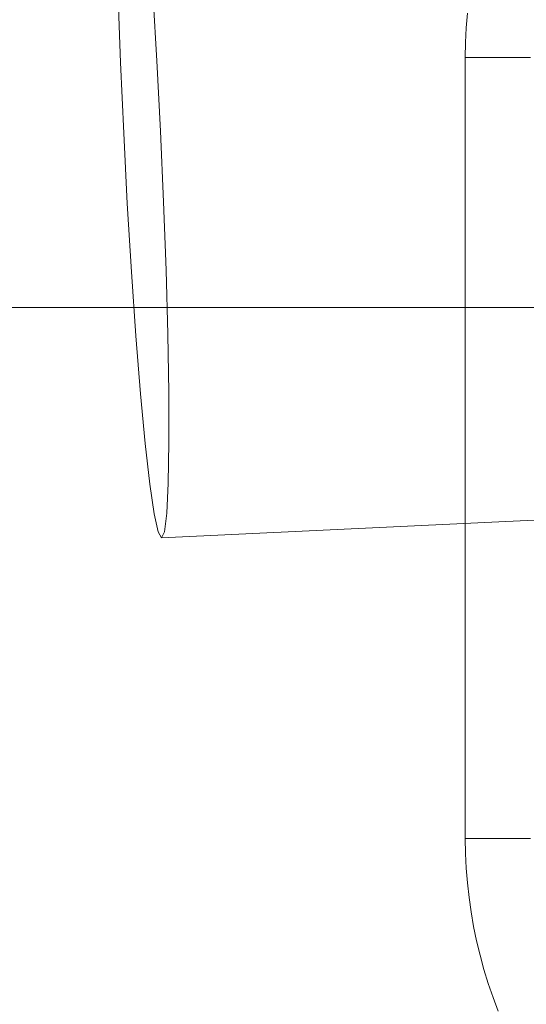
# Model space of a CAD drawing. Units: millimetres. Extents: x -10325 to -1019, y -8654 to -365.
# Drawn here: x -7059 to -7043, y -3528 to -3496 of the extents above; entities that cross this region are included whole.
import ezdxf

# ---------------------------------------------------------------- set-up
doc = ezdxf.new("R2010")
doc.units = ezdxf.units.MM
doc.header["$MEASUREMENT"] = 0
doc.layers.add('strefa', color=7, linetype='Continuous')
doc.layers.add('strefa_Nr_pióra__7', color=7, linetype='Continuous', lineweight=18)
doc.layers.add('zestaw_Nr_pióra__7', color=7, linetype='Continuous', lineweight=18)
doc.styles.add('GENERATED_STYLE_1', font='txt')
doc.dimstyles.new('GENERATED_STYLE__2', dxfattribs={"dimtxt": 150, "dimasz": 91.78744, "dimexe": 0.18, "dimexo": 300, "dimgap": 0.09, "dimtad": 0, "dimdec": 0, "dimlfac": 0.1, "dimzin": 0, "dimdsep": 46, "dimtxsty": 'GENERATED_STYLE_1', "dimblk": 'ARROWHEAD_5', "dimblk1": 'ARROWHEAD_5', "dimblk2": 'ARROWHEAD_5', "dimcen": 0.09, "dimclrd": 7, "dimclre": 7, "dimclrt": 7, "dimazin": 0, "dimtfac": 1, "dimtdec": 4, "dimtmove": 0, "dimatfit": 3, "dimfxl": 0, "dimtolj": 1, "dimtzin": 0, "dimarcsym": 0})

# ---------------------------------------------------------------- blocks, each defined once
blk = doc.blocks.new('*D5')
at = {"layer": 'strefa', "linetype": 'Continuous', "lineweight": 0, "true_color": 0x000000}
for points in [[(-1909.689, -1867.105), (-1934.689, -1960.406), (-1884.689, -1960.406)], [(-1909.689, -5457.225), (-1884.689, -5363.924), (-1934.689, -5363.924)]]:
    blk.add_hatch(color=18, dxfattribs=at).paths.add_polyline_path(points)
at = {"layer": 'strefa_Nr_pióra__7', "linetype": 'Continuous'}
for p, q in [((-1819.109, -1867.105), (-2000.268, -1867.105)), ((-1909.689, -1867.105), (-1934.689, -1960.406)), ((-1909.689, -1867.105), (-1884.689, -1960.406)), ((-1884.689, -1960.406), (-1934.689, -1960.406)), ((-1909.689, -3467.388), (-1909.689, -1960.406)), ((-1909.689, -5363.924), (-1909.689, -3856.942)), ((-1909.689, -5457.225), (-1934.689, -5363.924)), ((-1934.689, -5363.924), (-1884.689, -5363.924)), ((-1909.689, -5457.225), (-1884.689, -5363.924)), ((-1819.109, -5457.225), (-2000.268, -5457.225))]:
    blk.add_line(p, q, dxfattribs=at)
at = {"layer": 'strefa_Nr_pióra__7', "insert": (-1834.689, -3832.909), "char_height": 150, "attachment_point": 7, "rotation": 90, "style": 'GENERATED_STYLE_1'}
blk.add_mtext('\\A1;{\\fArial|b0|i0|c238|p38;359}', dxfattribs=at)
blk = doc.blocks.new('ARROWHEAD_5')
at = {"color": 0, "linetype": 'Continuous', "lineweight": 0}
blk.add_line((0, 0), (-1, 0), dxfattribs=at)
blk.add_solid([(-1, 0.2679), (0, 0), (-1, -0.2679), (-1, 0.2679)], dxfattribs=at)

msp = doc.modelspace()

# ---------------------------------------------------------------- linework, layer by layer
at = {"layer": 'zestaw_Nr_pióra__7', "linetype": 'Continuous'}
for p, q in [((-7056.35, -3495.391), (-7056.272, -3497.578)), ((-7055.112, -3497.523), (-7055.243, -3495.337)), ((-7045.173, -3495.998), (-7045.21, -3496.468)), ((-7045.21, -3496.468), (-7045.232, -3496.939)), ((-7045.232, -3496.939), (-7045.239, -3497.41)), ((-7045.239, -3522.41), (-7045.239, -3497.41)), ((-7045.232, -3497.41), (-7045.21, -3497.41)), ((-7045.21, -3497.41), (-7045.173, -3497.41)), ((-7045.173, -3497.41), (-7045.121, -3497.41)), ((-7045.121, -3497.41), (-7045.055, -3497.41)), ((-7045.055, -3497.41), (-7044.974, -3497.41)), ((-7044.974, -3497.41), (-7044.878, -3497.41)), ((-7044.878, -3497.41), (-7044.768, -3497.41)), ((-7044.768, -3497.41), (-7044.644, -3497.41)), ((-7044.644, -3497.41), (-7044.505, -3497.41)), ((-7044.505, -3497.41), (-7044.353, -3497.41)), ((-7044.353, -3497.41), (-7044.186, -3497.41)), ((-7044.186, -3497.41), (-7044.006, -3497.41)), ((-7044.006, -3497.41), (-7043.812, -3497.41)), ((-7043.812, -3497.41), (-7043.604, -3497.41)), ((-7043.604, -3497.41), (-7043.384, -3497.41)), ((-7043.384, -3497.41), (-7043.151, -3497.41)), ((-7056.272, -3497.578), (-7056.172, -3499.833)), ((-7054.995, -3499.777), (-7055.112, -3497.523)), ((-7056.172, -3499.833), (-7056.055, -3502.088)), ((-7054.895, -3502.032), (-7054.995, -3499.777)), ((-7056.055, -3502.088), (-7055.924, -3504.273)), ((-7054.817, -3504.22), (-7054.895, -3502.032)), ((-7055.924, -3504.273), (-7055.782, -3506.322)), ((-7054.762, -3506.273), (-7054.817, -3504.22)), ((-7530.239, -3505.41), (-6030.239, -3505.41)), ((-7530.239, -3505.41), (-6030.239, -3505.41)), ((-7054.732, -3508.13), (-7054.762, -3506.273)), ((-7055.782, -3506.322), (-7055.634, -3508.173)), ((-7054.727, -3509.734), (-7054.732, -3508.13)), ((-7055.634, -3508.173), (-7055.484, -3509.77)), ((-7054.749, -3511.036), (-7054.727, -3509.734)), ((-7055.484, -3509.77), (-7055.338, -3511.065)), ((-7005.069, -3510.395), (-7054.96, -3512.79)), ((-7055.338, -3511.065), (-7055.199, -3512.017)), ((-7054.796, -3511.997), (-7054.749, -3511.036)), ((-7055.199, -3512.017), (-7055.072, -3512.598)), ((-7054.867, -3512.588), (-7054.796, -3511.997)), ((-7055.072, -3512.598), (-7054.96, -3512.79)), ((-7054.96, -3512.79), (-7054.867, -3512.588)), ((-7045.232, -3522.881), (-7045.239, -3522.41)), ((-7045.232, -3522.41), (-7045.21, -3522.41)), ((-7045.21, -3522.41), (-7045.173, -3522.41)), ((-7045.173, -3522.41), (-7045.121, -3522.41)), ((-7045.121, -3522.41), (-7045.055, -3522.41)), ((-7045.055, -3522.41), (-7044.974, -3522.41)), ((-7044.974, -3522.41), (-7044.878, -3522.41)), ((-7044.878, -3522.41), (-7044.768, -3522.41)), ((-7044.768, -3522.41), (-7044.644, -3522.41)), ((-7044.644, -3522.41), (-7044.505, -3522.41)), ((-7044.505, -3522.41), (-7044.353, -3522.41)), ((-7044.353, -3522.41), (-7044.186, -3522.41)), ((-7044.186, -3522.41), (-7044.006, -3522.41)), ((-7044.006, -3522.41), (-7043.812, -3522.41)), ((-7043.812, -3522.41), (-7043.604, -3522.41)), ((-7043.604, -3522.41), (-7043.384, -3522.41)), ((-7043.384, -3522.41), (-7043.151, -3522.41)), ((-7045.21, -3523.352), (-7045.232, -3522.881)), ((-7045.173, -3523.821), (-7045.21, -3523.352)), ((-7045.121, -3524.29), (-7045.173, -3523.821)), ((-7045.055, -3524.756), (-7045.121, -3524.29)), ((-7044.974, -3525.22), (-7045.055, -3524.756)), ((-7044.878, -3525.682), (-7044.974, -3525.22)), ((-7044.768, -3526.14), (-7044.878, -3525.682)), ((-7044.644, -3526.595), (-7044.768, -3526.14)), ((-7044.505, -3527.045), (-7044.644, -3526.595)), ((-7044.353, -3527.491), (-7044.505, -3527.045)), ((-7044.186, -3527.932), (-7044.353, -3527.491))]:
    msp.add_line(p, q, dxfattribs=at)

# ---------------------------------------------------------------- dimensions: what is measured, and where the dimension line sits
at = {"layer": 'strefa', "linetype": 'Continuous'}
dim = msp.add_linear_dim(base=(-1909.689, -1867.105), p1=(-5770.736, -5457.225), p2=(-8082.883, -1867.105), angle=90, dimstyle='GENERATED_STYLE__2', dxfattribs=at)
dim.commit()
dim.dimension.update_dxf_attribs({"geometry": '*D5', "text_midpoint": (-1909.689, -3662.165), "dimtype": 160, "text_rotation": 90})

doc.saveas('drawing.dxf')
